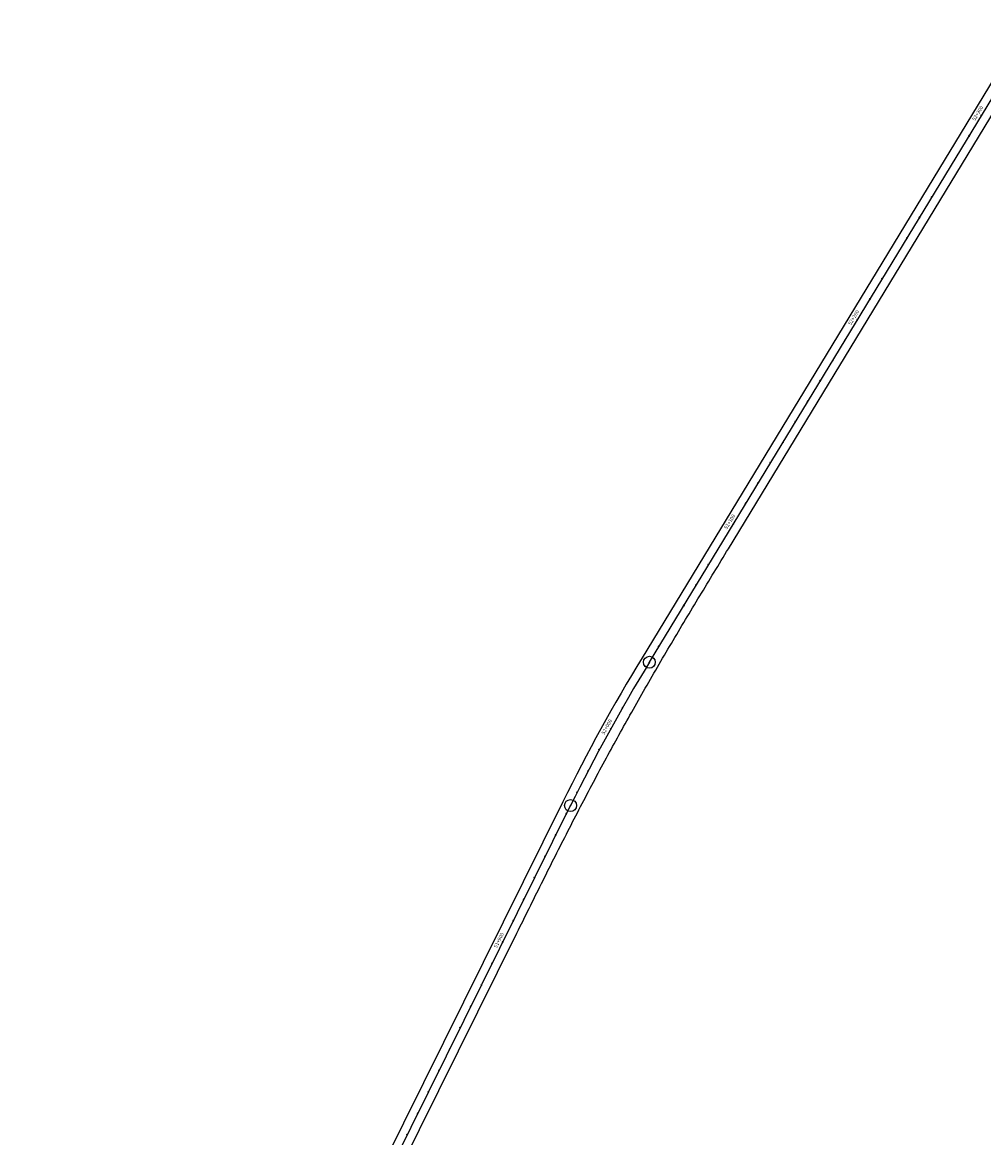
# Model space of a CAD drawing. Units: metres. Extents: x 289032 to 563052, y 8620785 to 8725545.
# Drawn here: x 344462 to 344864, y 8664049 to 8664516 of the extents above; entities that cross this region are included whole.
import ezdxf

# ---------------------------------------------------------------- set-up
doc = ezdxf.new("R2010")
doc.units = ezdxf.units.M
doc.header["$LTSCALE"] = 4
doc.header["$PDMODE"] = 32
doc.header["$PDSIZE"] = 5
doc.linetypes.add('DASHED', pattern=[0.75, 0.5, -0.25])
doc.layers.get('0').update_dxf_attribs({"linetype": 'CONTINUOUS'})
for name, color, linetype in [('04_ALI', 7, 'CONTINUOUS'), ('04_ALI_TXT-EJE IZQUIERDO', 7, 'CONTINUOUS'), ('BORDE IZQ-DER', 2, 'DASHED'), ('BORDE IZQ-IZQ', 3, 'DASHED'), ('C-ROAD-MARK', 212, 'CONTINUOUS'), ('C-ROAD-STAN-MAJR', 11, 'CONTINUOUS'), ('C-ROAD-STAN-MINR', 11, 'CONTINUOUS')]:
    doc.layers.add(name, color=color, linetype=linetype)
doc.styles.add('DATOS-02', font='romand.shx')

# ---------------------------------------------------------------- blocks, each defined once
blk = doc.blocks.new('AeccTickLine')
blk.add_line((0, -0.5), (0, 0.5))
blk = doc.blocks.new('*U535')
at = {"layer": 'C-ROAD-STAN-MINR', "color": 11, "linetype": 'Continuous', "lineweight": -3}
for p, xscale, yscale, zscale, rotation in [((344857.92, 8664468.72), 0.6, 0.6, 0.6, 58.72598818243424), ((344852.73, 8664460.17), 0.6, 0.6, 0.6, 58.72598818243424), ((344847.54, 8664451.63), 0.6, 0.6, 0.6, 58.72598818243424), ((344842.35, 8664443.08), 0.6, 0.6, 0.6, 58.72598818243424), ((344837.16, 8664434.53), 0.6, 0.6, 0.6, 58.72598818243424), ((344831.97, 8664425.99), 0.6, 0.6, 0.6, 58.72598818243424), ((344826.78, 8664417.44), 0.6, 0.6, 0.6, 58.72598818243424), ((344821.58, 8664408.89), 0.6, 0.6, 0.6, 58.72598818243424), ((344816.39, 8664400.34), 0.6, 0.6, 0.6, 58.72598818243424), ((344806.01, 8664383.25), 0.6, 0.6, 0.6, 58.72598818243424), ((344800.82, 8664374.7), 0.6, 0.6, 0.6, 58.72598818243424), ((344795.63, 8664366.16), 0.6, 0.6, 0.6, 58.72598818243424), ((344790.44, 8664357.61), 0.6, 0.6, 0.6, 58.72598818243424), ((344785.24, 8664349.06), 0.6, 0.6, 0.6, 58.72598818243424), ((344780.05, 8664340.52), 0.6, 0.6, 0.6, 58.72598818243424), ((344774.86, 8664331.97), 0.6, 0.6, 0.6, 58.72598818243424), ((344769.67, 8664323.42), 0.6, 0.6, 0.6, 58.72598818243424), ((344764.48, 8664314.88), 0.6, 0.6, 0.6, 58.72598818243424), ((344754.1, 8664297.78), 0.6, 0.6, 0.6, 58.72598818243424), ((344748.91, 8664289.23), 0.6, 0.6, 0.6, 58.72598818243424), ((344743.71, 8664280.69), 0.6, 0.6, 0.6, 58.72598818243424), ((344738.52, 8664272.14), 0.6, 0.6, 0.6, 58.72598818243424), ((344733.33, 8664263.59), 0.6, 0.6, 0.6, 58.72598818243424), ((344728.14, 8664255.05), 0.6, 0.6, 0.6, 58.72598818243424), ((344722.95, 8664246.5), 0.6000000000000001, 0.6000000000000001, 0.6000000000000001, 58.88961582724013), ((344717.84, 8664237.9), 0.6000000000000001, 0.6000000000000001, 0.6000000000000001, 59.60581307127455), ((344712.83, 8664229.25), 0.6, 0.6, 0.6, 60.32201031540041), ((344703.15, 8664211.75), 0.6, 0.6, 0.6, 61.75440480353554), ((344698.47, 8664202.91), 0.5999999999999999, 0.5999999999999999, 0.5999999999999999, 62.47060204755921), ((344693.91, 8664194.01), 0.6000000000000001, 0.6000000000000001, 0.6000000000000001, 63.18679929165796), ((344689.44, 8664185.06), 0.6, 0.6, 0.6, 63.62822212667928), ((344685, 8664176.11), 0.6, 0.6, 0.6, 63.62822212667928), ((344680.56, 8664167.15), 0.6, 0.6, 0.6, 63.62822212667928), ((344676.12, 8664158.19), 0.6, 0.6, 0.6, 63.62822212667928), ((344671.67, 8664149.23), 0.6, 0.6, 0.6, 63.62822212667928), ((344667.23, 8664140.27), 0.6, 0.6, 0.6, 63.62822212667928), ((344658.35, 8664122.35), 0.6, 0.6, 0.6, 63.62822212667928), ((344653.91, 8664113.39), 0.6, 0.6, 0.6, 63.62822212667928), ((344649.46, 8664104.43), 0.6, 0.6, 0.6, 63.62822212667928), ((344645.02, 8664095.47), 0.6, 0.6, 0.6, 63.62822212667928), ((344640.58, 8664086.51), 0.6, 0.6, 0.6, 63.62822212667928), ((344636.14, 8664077.55), 0.6, 0.6, 0.6, 63.62822212667928), ((344631.7, 8664068.59), 0.6, 0.6, 0.6, 63.62822212667928), ((344627.25, 8664059.63), 0.6, 0.6, 0.6, 63.62822212667928), ((344622.81, 8664050.68), 0.6, 0.6, 0.6, 63.62822212667928)]:
    blk.add_blockref('AeccTickLine', p, dxfattribs=dict(at, xscale=xscale, yscale=yscale, zscale=zscale, rotation=rotation))

msp = doc.modelspace()

# ---------------------------------------------------------------- linework, layer by layer
at = {"layer": '04_ALI', "color": 1, "linetype": 'Continuous', "lineweight": -3}
for p, q in [((344724.135183, 8664248.452217), (344885.684857, 8664514.426448)), ((344461.761978, 8663725.83865), (344691.146159, 8664188.502162))]:
    msp.add_line(p, q, dxfattribs=at)
at = {"layer": '04_ALI', "color": 7, "linetype": 'Continuous', "lineweight": -3}
for centre in [(344724.135183, 8664248.452217), (344691.146159, 8664188.502162)]:
    msp.add_circle(centre, 0.05, dxfattribs=at)
at = {"layer": '04_ALI', "color": 1, "linetype": 'Continuous', "lineweight": -3}
msp.add_arc((345407.89069, 8663833.147023), 799.999999, 148.72598818, 153.628222128, dxfattribs=at)
at = {"layer": '04_ALI', "color": 7, "linetype": 'Continuous', "lineweight": -3}
for p in [(344724.135183, 8664248.452217), (344691.146159, 8664188.502162)]:
    msp.add_point(p, dxfattribs=at)
at = {"layer": 'BORDE IZQ-DER', "linetype": 'Continuous', "lineweight": -3, "ltscale": 0.3}
msp.add_lwpolyline([(344464.987243, 8663724.23938), (344668.694982, 8664135.113997, -0.0001210987), (344673.8337, 8664145.472389, -0.0005449442), (344678.987464, 8664155.8233, -0.0009082405), (344684.171289, 8664166.159186, -0.0012715371), (344689.400121, 8664176.472368, -0.001634834), (344694.688808, 8664186.754976, -0.0019981313), (344700.052064, 8664196.998876, -0.0023614291), (344705.504426, 8664207.195614, -0.0025717774), (344710.745428, 8664216.768719, -0.0025717774), (344716.027633, 8664226.319152, -0.0023614291), (344721.723546, 8664236.38187, -0.0019981313), (344727.506985, 8664246.394553, -0.001634834), (344733.363027, 8664256.36496, -0.0012715371), (344739.276929, 8664266.301165, -0.0009082405), (344745.234096, 8664276.211499, -0.0005449442), (344751.220042, 8664286.104482, -0.0001210987), (344757.22036, 8664295.988756), (344873.705999, 8664487.769881, -0.0004531413)], format="xyb", dxfattribs=at)
at = {"layer": 'BORDE IZQ-IZQ', "linetype": 'Continuous', "lineweight": -3, "ltscale": 0.3}
msp.add_lwpolyline([(344882.607957, 8664516.295321), (344721.058283, 8664250.32109, 0.0213932933), (344687.920809, 8664190.101261), (344471.41906, 8663753.421368, -0.0004531413)], format="xyb", dxfattribs=at)
at = {"layer": 'C-ROAD-MARK', "color": 212, "linetype": 'Continuous', "lineweight": -3}
for centre in [(344724.135183, 8664248.452217), (344691.146159, 8664188.502162)]:
    msp.add_circle(centre, 0.015, dxfattribs=at)

# ---------------------------------------------------------------- block references
at = {"layer": '04_ALI_TXT-EJE IZQUIERDO', "color": 7, "linetype": 'Continuous', "lineweight": -3}
msp.add_blockref('*U535', (0, 0), dxfattribs=at)
at = {"layer": 'C-ROAD-STAN-MAJR', "color": 11, "linetype": 'Continuous', "lineweight": -3}
for p, xscale, yscale, zscale, rotation in [((344863.11464, 8664477.267004), 0.6, 0.6, 0.6, 58.72598818243424), ((344811.201491, 8664391.797565), 0.6, 0.6, 0.6, 58.72598818243424), ((344759.288342, 8664306.328127), 0.6, 0.6, 0.6, 58.72598818243424), ((344707.936446, 8664220.528042), 0.6000000000000001, 0.6000000000000001, 0.6000000000000001, 61.03820755941418), ((344662.79034, 8664131.309018), 0.6, 0.6, 0.6, 63.62822212667928)]:
    msp.add_blockref('AeccTickLine', p, dxfattribs=dict(at, xscale=xscale, yscale=yscale, zscale=zscale, rotation=rotation))

# ---------------------------------------------------------------- texts
at = {"layer": 'C-ROAD-STAN-MAJR', "color": 11, "linetype": 'Continuous', "lineweight": -3, "char_height": 1.5, "attachment_point": 8, "style": 'DATOS-02'}
for s, insert, rotation in [('52+300', (344862.578747, 8664477.592499), 58.72598818), ('52+200', (344810.665598, 8664392.123061), 58.72598818), ('52+100', (344758.752448, 8664306.653622), 58.72598818), ('52+000', (344707.387857, 8664220.831652), 61.03820756), ('51+900', (344662.228592, 8664131.587527), 63.62822213)]:
    msp.add_mtext(s, dxfattribs=dict(at, insert=insert, rotation=rotation))

doc.saveas('drawing.dxf')
